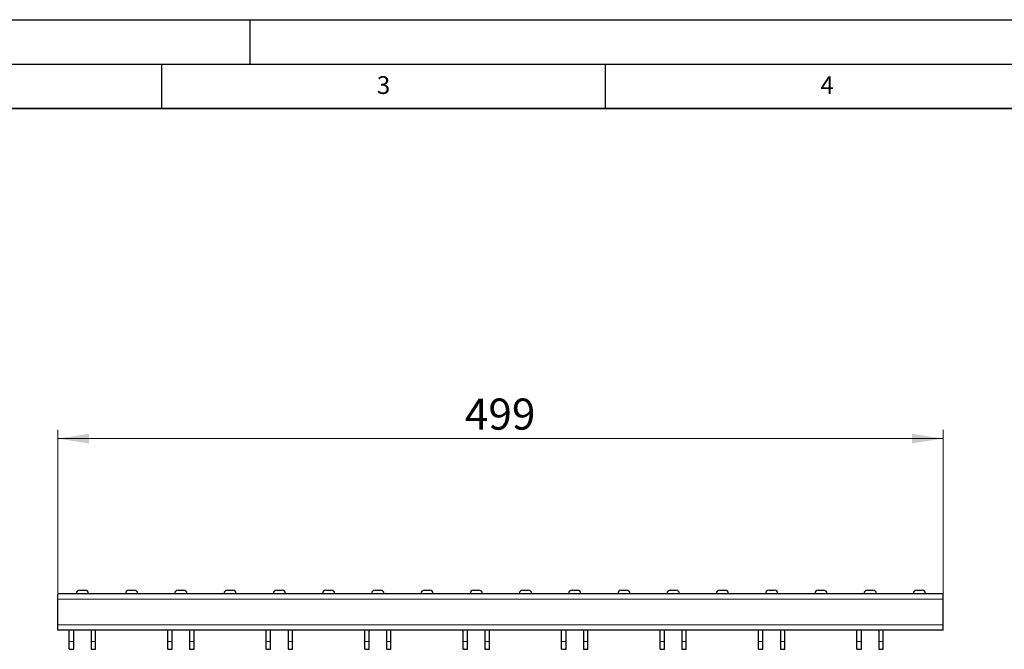
# Model space of a CAD drawing. Units: millimetres. Extents: x 0 to 420, y 0 to 297.
# Drawn here: x 99 to 210, y 226 to 297 of the extents above; entities that cross this region are included whole.
import ezdxf

# ---------------------------------------------------------------- set-up
doc = ezdxf.new("R2010")
doc.units = ezdxf.units.MM
doc.layers.add('LINIEN-DICK', color=7, linetype='Continuous', lineweight=35)
doc.layers.add('LINIEN-DÜNN', color=7, linetype='Continuous')
doc.layers.add('VORLAGE_TEXT', color=7, linetype='Continuous')
doc.styles.add('SLDTEXTSTYLE0', font='TXT', dxfattribs={"width": 0.605})
doc.dimstyles.new('SLDDIMSTYLE0', dxfattribs={"dimtxt": 3.5, "dimasz": 3.5, "dimexe": 0, "dimexo": 0.0625, "dimgap": 0.875, "dimtad": 1, "dimlfac": 5, "dimrnd": 1e-09, "dimzin": 12, "dimdsep": 46, "dimtxsty": 'SLDTEXTSTYLE0', "dimsah": 1, "dimcen": 0.09, "dimadec": 0, "dimazin": 3, "dimtfac": 1, "dimtdec": 3, "dimtofl": 0, "dimtmove": 0, "dimatfit": 3, "dimfxl": 0, "dimfrac": 2, "dimtolj": 1, "dimtzin": 12, "dimarcsym": 0})

# ---------------------------------------------------------------- blocks, each defined once
blk = doc.blocks.new('_D')
at = {"color": 7, "linetype": 'Continuous', "lineweight": 18}
for p, q in [((103.3, 232.45), (103.3, 250.82)), ((203.1, 249.82), (103.3, 249.82)), ((203.1, 231.85), (203.1, 250.82))]:
    blk.add_line(p, q, dxfattribs=at)
for points in [[(103.3, 249.82), (106.8, 249.28), (106.8, 250.36)], [(203.1, 249.82), (199.6, 250.36), (199.6, 249.28)]]:
    blk.add_solid(points, dxfattribs=at)
at = {"color": 7, "linetype": 'Continuous', "lineweight": 18, "insert": (149.19, 254.33), "char_height": 3.5, "attachment_point": 1, "style": 'SLDTEXTSTYLE0'}
blk.add_mtext('499', dxfattribs=at)

msp = doc.modelspace()

# ---------------------------------------------------------------- linework, layer by layer
at = {"color": 7, "linetype": 'Continuous', "lineweight": 25}
for p, q in [((103.2991, 231.7527), (103.2991, 232.3527)), ((203.0991, 232.3527), (103.2991, 232.3527)), ((105.7736, 232.7527), (106.3746, 232.7527)), ((111.3236, 232.7527), (111.9246, 232.7527)), ((116.8736, 232.7527), (117.4746, 232.7527)), ((122.4236, 232.7527), (123.0246, 232.7527)), ((127.9736, 232.7527), (128.5746, 232.7527)), ((133.5236, 232.7527), (134.1246, 232.7527)), ((139.0736, 232.7527), (139.6746, 232.7527)), ((144.6236, 232.7527), (145.2246, 232.7527)), ((150.1736, 232.7527), (150.7746, 232.7527)), ((155.7236, 232.7527), (156.3246, 232.7527)), ((161.2736, 232.7527), (161.8746, 232.7527)), ((166.8236, 232.7527), (167.4246, 232.7527)), ((172.3736, 232.7527), (172.9746, 232.7527)), ((177.9236, 232.7527), (178.5246, 232.7527)), ((183.4736, 232.7527), (184.0746, 232.7527)), ((189.0236, 232.7527), (189.6246, 232.7527)), ((194.5736, 232.7527), (195.1746, 232.7527)), ((200.1236, 232.7527), (200.7246, 232.7527)), ((203.0991, 231.7527), (203.0991, 232.3527)), ((103.2991, 228.8527), (103.2991, 231.7527)), ((203.0991, 228.8527), (203.0991, 231.7527)), ((103.2991, 228.2527), (103.2991, 228.8527)), ((203.0991, 228.2527), (203.0991, 228.8527)), ((203.0991, 228.2527), (103.2991, 228.2527)), ((104.5931, 226.9627), (104.5931, 228.2527)), ((105.0931, 226.9627), (105.0931, 228.2527)), ((107.0531, 228.2527), (107.0531, 226.9627)), ((107.5531, 226.9627), (107.5531, 228.2527)), ((115.6931, 226.9627), (115.6931, 228.2527)), ((116.1931, 226.9627), (116.1931, 228.2527)), ((118.1531, 228.2527), (118.1531, 226.9627)), ((118.6531, 226.9627), (118.6531, 228.2527)), ((126.7931, 226.9627), (126.7931, 228.2527)), ((127.2931, 226.9627), (127.2931, 228.2527)), ((129.2531, 228.2527), (129.2531, 226.9627)), ((129.7531, 226.9627), (129.7531, 228.2527)), ((137.8931, 226.9627), (137.8931, 228.2527)), ((138.3931, 226.9627), (138.3931, 228.2527)), ((140.3531, 228.2527), (140.3531, 226.9627)), ((140.8531, 226.9627), (140.8531, 228.2527)), ((148.9931, 226.9627), (148.9931, 228.2527)), ((149.4931, 226.9627), (149.4931, 228.2527)), ((151.4531, 228.2527), (151.4531, 226.9627)), ((151.9531, 226.9627), (151.9531, 228.2527)), ((160.0931, 226.9627), (160.0931, 228.2527)), ((160.5931, 226.9627), (160.5931, 228.2527)), ((162.5531, 228.2527), (162.5531, 226.9627)), ((163.0531, 226.9627), (163.0531, 228.2527)), ((171.1931, 226.9627), (171.1931, 228.2527)), ((171.6931, 226.9627), (171.6931, 228.2527)), ((173.6531, 228.2527), (173.6531, 226.9627)), ((174.1531, 226.9627), (174.1531, 228.2527)), ((182.2931, 226.9627), (182.2931, 228.2527)), ((182.7931, 226.9627), (182.7931, 228.2527)), ((184.7531, 228.2527), (184.7531, 226.9627)), ((185.2531, 226.9627), (185.2531, 228.2527)), ((193.3931, 226.9627), (193.3931, 228.2527)), ((193.8931, 226.9627), (193.8931, 228.2527)), ((195.8531, 228.2527), (195.8531, 226.9627)), ((196.3531, 226.9627), (196.3531, 228.2527)), ((104.5931, 226.0927), (104.5931, 226.9627)), ((105.0931, 226.0927), (105.0931, 226.9627)), ((107.0531, 226.9627), (107.0531, 226.0927)), ((107.5531, 226.0927), (107.5531, 226.9627)), ((115.6931, 226.0927), (115.6931, 226.9627)), ((116.1931, 226.0927), (116.1931, 226.9627)), ((118.1531, 226.9627), (118.1531, 226.0927)), ((118.6531, 226.0927), (118.6531, 226.9627)), ((126.7931, 226.0927), (126.7931, 226.9627)), ((127.2931, 226.0927), (127.2931, 226.9627)), ((129.2531, 226.9627), (129.2531, 226.0927)), ((129.7531, 226.0927), (129.7531, 226.9627)), ((137.8931, 226.0927), (137.8931, 226.9627)), ((138.3931, 226.0927), (138.3931, 226.9627)), ((140.3531, 226.9627), (140.3531, 226.0927)), ((140.8531, 226.0927), (140.8531, 226.9627)), ((148.9931, 226.0927), (148.9931, 226.9627)), ((149.4931, 226.0927), (149.4931, 226.9627)), ((151.4531, 226.9627), (151.4531, 226.0927)), ((151.9531, 226.0927), (151.9531, 226.9627)), ((160.0931, 226.0927), (160.0931, 226.9627)), ((160.5931, 226.0927), (160.5931, 226.9627)), ((162.5531, 226.9627), (162.5531, 226.0927)), ((163.0531, 226.0927), (163.0531, 226.9627)), ((171.1931, 226.0927), (171.1931, 226.9627)), ((171.6931, 226.0927), (171.6931, 226.9627)), ((173.6531, 226.9627), (173.6531, 226.0927)), ((174.1531, 226.0927), (174.1531, 226.9627)), ((182.2931, 226.0927), (182.2931, 226.9627)), ((182.7931, 226.0927), (182.7931, 226.9627)), ((184.7531, 226.9627), (184.7531, 226.0927)), ((185.2531, 226.0927), (185.2531, 226.9627)), ((193.3931, 226.0927), (193.3931, 226.9627)), ((193.8931, 226.0927), (193.8931, 226.9627)), ((195.8531, 226.9627), (195.8531, 226.0927)), ((196.3531, 226.0927), (196.3531, 226.9627)), ((104.5931, 226.0927), (105.0931, 226.0927)), ((107.0531, 226.0927), (107.5531, 226.0927)), ((115.6931, 226.0927), (116.1931, 226.0927)), ((118.1531, 226.0927), (118.6531, 226.0927)), ((126.7931, 226.0927), (127.2931, 226.0927)), ((129.2531, 226.0927), (129.7531, 226.0927)), ((137.8931, 226.0927), (138.3931, 226.0927)), ((140.3531, 226.0927), (140.8531, 226.0927)), ((148.9931, 226.0927), (149.4931, 226.0927)), ((151.4531, 226.0927), (151.9531, 226.0927)), ((160.0931, 226.0927), (160.5931, 226.0927)), ((162.5531, 226.0927), (163.0531, 226.0927)), ((171.1931, 226.0927), (171.6931, 226.0927)), ((173.6531, 226.0927), (174.1531, 226.0927)), ((182.2931, 226.0927), (182.7931, 226.0927)), ((184.7531, 226.0927), (185.2531, 226.0927)), ((193.3931, 226.0927), (193.8931, 226.0927)), ((195.8531, 226.0927), (196.3531, 226.0927))]:
    msp.add_line(p, q, dxfattribs=at)
at = {"color": 8, "linetype": 'Continuous', "lineweight": 18}
for p, q in [((106.7741, 232.3718), (105.3741, 232.3718)), ((112.3241, 232.3718), (110.9241, 232.3718)), ((117.8741, 232.3718), (116.4741, 232.3718)), ((123.4241, 232.3718), (122.0241, 232.3718)), ((128.9741, 232.3718), (127.5741, 232.3718)), ((134.5241, 232.3718), (133.1241, 232.3718)), ((140.0741, 232.3718), (138.6741, 232.3718)), ((145.6241, 232.3718), (144.2241, 232.3718)), ((151.1741, 232.3718), (149.7741, 232.3718)), ((156.7241, 232.3718), (155.3241, 232.3718)), ((162.2741, 232.3718), (160.8741, 232.3718)), ((167.8241, 232.3718), (166.4241, 232.3718)), ((173.3741, 232.3718), (171.9741, 232.3718)), ((178.9241, 232.3718), (177.5241, 232.3718)), ((184.4741, 232.3718), (183.0741, 232.3718)), ((190.0241, 232.3718), (188.6241, 232.3718)), ((195.5741, 232.3718), (194.1741, 232.3718)), ((201.1241, 232.3718), (199.7241, 232.3718)), ((203.0991, 231.7527), (103.2991, 231.7527)), ((203.0991, 228.8527), (103.2991, 228.8527)), ((104.5931, 226.9627), (105.0931, 226.9627)), ((107.0531, 226.9627), (107.5531, 226.9627)), ((115.6931, 226.9627), (116.1931, 226.9627)), ((118.1531, 226.9627), (118.6531, 226.9627)), ((126.7931, 226.9627), (127.2931, 226.9627)), ((129.2531, 226.9627), (129.7531, 226.9627)), ((137.8931, 226.9627), (138.3931, 226.9627)), ((140.3531, 226.9627), (140.8531, 226.9627)), ((148.9931, 226.9627), (149.4931, 226.9627)), ((151.4531, 226.9627), (151.9531, 226.9627)), ((160.0931, 226.9627), (160.5931, 226.9627)), ((162.5531, 226.9627), (163.0531, 226.9627)), ((171.1931, 226.9627), (171.6931, 226.9627)), ((173.6531, 226.9627), (174.1531, 226.9627)), ((182.2931, 226.9627), (182.7931, 226.9627)), ((184.7531, 226.9627), (185.2531, 226.9627)), ((193.3931, 226.9627), (193.8931, 226.9627)), ((195.8531, 226.9627), (196.3531, 226.9627))]:
    msp.add_line(p, q, dxfattribs=at)
at = {"color": 7, "linetype": 'Continuous', "lineweight": 25}
for centre, radius, start, end in [((105.3541, 232.3727), 0.02, 270, 357.270597), ((105.7736, 232.3527), 0.4, 90, 177.270597), ((106.3746, 232.3527), 0.4, 2.729403, 90), ((106.7941, 232.3727), 0.02, 182.729403, 270), ((110.9041, 232.3727), 0.02, 270, 357.270597), ((111.3236, 232.3527), 0.4, 90, 177.270597), ((111.9246, 232.3527), 0.4, 2.729403, 90), ((112.3441, 232.3727), 0.02, 182.729403, 270), ((116.4541, 232.3727), 0.02, 270, 357.270597), ((116.8736, 232.3527), 0.4, 90, 177.270597), ((117.4746, 232.3527), 0.4, 2.729403, 90), ((117.8941, 232.3727), 0.02, 182.729403, 270), ((122.0041, 232.3727), 0.02, 270, 357.270597), ((122.4236, 232.3527), 0.4, 90, 177.270597), ((123.0246, 232.3527), 0.4, 2.729403, 90), ((123.4441, 232.3727), 0.02, 182.729403, 270), ((127.5541, 232.3727), 0.02, 270, 357.270597), ((127.9736, 232.3527), 0.4, 90, 177.270597), ((128.5746, 232.3527), 0.4, 2.729403, 90), ((128.9941, 232.3727), 0.02, 182.729403, 270), ((133.1041, 232.3727), 0.02, 270, 357.270597), ((133.5236, 232.3527), 0.4, 90, 177.270597), ((134.1246, 232.3527), 0.4, 2.729403, 90), ((134.5441, 232.3727), 0.02, 182.729403, 270), ((138.6541, 232.3727), 0.02, 270, 357.270597), ((139.0736, 232.3527), 0.4, 90, 177.270597), ((139.6746, 232.3527), 0.4, 2.729403, 90), ((140.0941, 232.3727), 0.02, 182.729403, 270), ((144.2041, 232.3727), 0.02, 270, 357.270597), ((144.6236, 232.3527), 0.4, 90, 177.270597), ((145.2246, 232.3527), 0.4, 2.729403, 90), ((145.6441, 232.3727), 0.02, 182.729403, 270), ((149.7541, 232.3727), 0.02, 270, 357.270597), ((150.1736, 232.3527), 0.4, 90, 177.270597), ((150.7746, 232.3527), 0.4, 2.729403, 90), ((151.1941, 232.3727), 0.02, 182.729403, 270), ((155.3041, 232.3727), 0.02, 270, 357.270597), ((155.7236, 232.3527), 0.4, 90, 177.270597), ((156.3246, 232.3527), 0.4, 2.729403, 90), ((156.7441, 232.3727), 0.02, 182.729403, 270), ((160.8541, 232.3727), 0.02, 270, 357.270597), ((161.2736, 232.3527), 0.4, 90, 177.270597), ((161.8746, 232.3527), 0.4, 2.729403, 90), ((162.2941, 232.3727), 0.02, 182.729403, 270), ((166.4041, 232.3727), 0.02, 270, 357.270597), ((166.8236, 232.3527), 0.4, 90, 177.270597), ((167.4246, 232.3527), 0.4, 2.729403, 90), ((167.8441, 232.3727), 0.02, 182.729403, 270), ((171.9541, 232.3727), 0.02, 270, 357.270597), ((172.3736, 232.3527), 0.4, 90, 177.270597), ((172.9746, 232.3527), 0.4, 2.729403, 90), ((173.3941, 232.3727), 0.02, 182.729403, 270), ((177.5041, 232.3727), 0.02, 270, 357.270597), ((177.9236, 232.3527), 0.4, 90, 177.270597), ((178.5246, 232.3527), 0.4, 2.729403, 90), ((178.9441, 232.3727), 0.02, 182.729403, 270), ((183.0541, 232.3727), 0.02, 270, 357.270597), ((183.4736, 232.3527), 0.4, 90, 177.270597), ((184.0746, 232.3527), 0.4, 2.729403, 90), ((184.4941, 232.3727), 0.02, 182.729403, 270), ((188.6041, 232.3727), 0.02, 270, 357.270597), ((189.0236, 232.3527), 0.4, 90, 177.270597), ((189.6246, 232.3527), 0.4, 2.729403, 90), ((190.0441, 232.3727), 0.02, 182.729403, 270), ((194.1541, 232.3727), 0.02, 270, 357.270597), ((194.5736, 232.3527), 0.4, 90, 177.270597), ((195.1746, 232.3527), 0.4, 2.729403, 90), ((195.5941, 232.3727), 0.02, 182.729403, 270), ((199.7041, 232.3727), 0.02, 270, 357.270597), ((200.1236, 232.3527), 0.4, 90, 177.270597), ((200.7246, 232.3527), 0.4, 2.729403, 90), ((201.1441, 232.3727), 0.02, 182.729403, 270)]:
    msp.add_arc(centre, radius, start, end, dxfattribs=at)
at = {"layer": 'LINIEN-DICK'}
msp.add_line((410, 287), (20, 287), dxfattribs=at)
at = {"layer": 'LINIEN-DÜNN'}
for p, q in [((0, 297), (420, 297)), ((125, 292), (125, 297)), ((15, 292), (415, 292)), ((115, 292), (115, 287)), ((165, 292), (165, 287))]:
    msp.add_line(p, q, dxfattribs=at)

# ---------------------------------------------------------------- texts
at = {"layer": 'VORLAGE_TEXT', "char_height": 2, "attachment_point": 2, "style": 'SLDTEXTSTYLE0'}
for s, insert in [('3', (140.0166, 290.6379)), ('4', (190.03, 290.6343))]:
    msp.add_mtext(s, dxfattribs=dict(at, insert=insert))

# ---------------------------------------------------------------- dimensions: what is measured, and where the dimension line sits
at = {"color": 7, "linetype": 'Continuous', "lineweight": 18}
dim = msp.add_linear_dim(base=(103.2991, 249.8168), p1=(203.0991, 231.7527), p2=(103.2991, 232.3527), dimstyle='SLDDIMSTYLE0', dxfattribs=at)
dim.commit()
dim.dimension.update_dxf_attribs({"geometry": '_D', "text_midpoint": (153.1991, 249.8168), "dimtype": 160})

doc.saveas('drawing.dxf')
